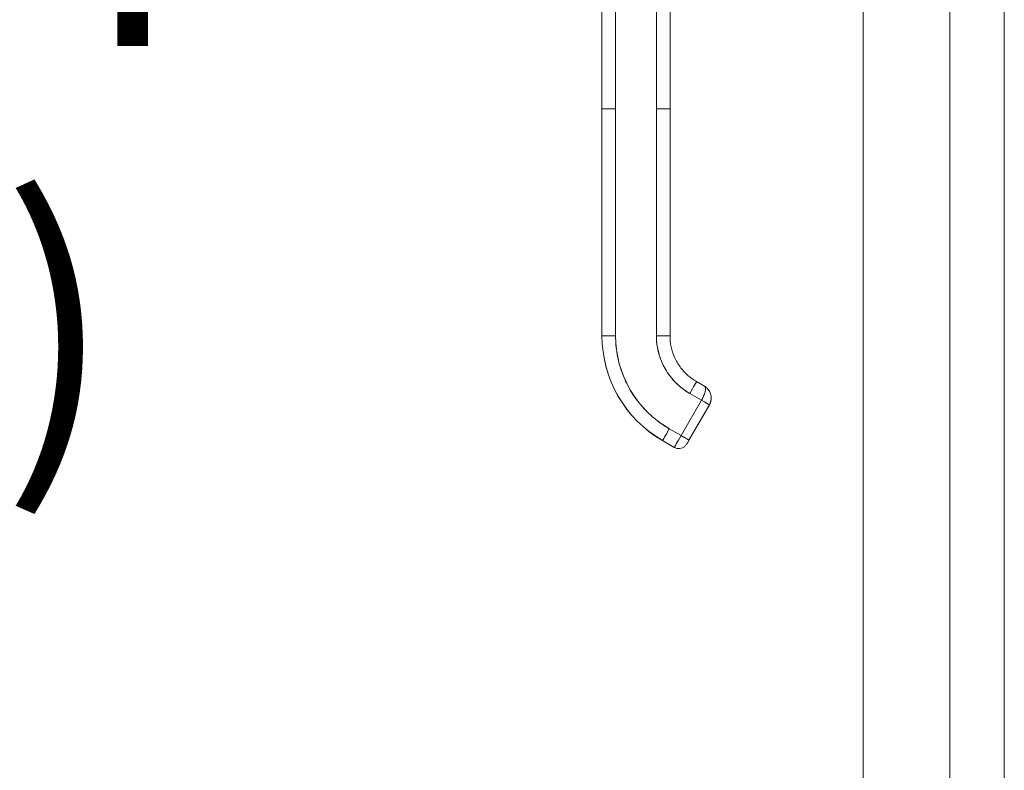
# Model space of a CAD drawing. Units: inches. Extents: x 25 to 491, y 9 to 308.
# Drawn here: x 227 to 235, y 177 to 184 of the extents above; entities that cross this region are included whole.
import ezdxf

# ---------------------------------------------------------------- set-up
doc = ezdxf.new("R2010")
doc.units = ezdxf.units.IN
doc.header["$LTSCALE"] = 30
doc.header["$MEASUREMENT"] = 0
doc.layers.get('0').update_dxf_attribs({"lineweight": 0})
for name, color, linetype, lineweight in [('Dimension (ANSI)', 7, 'Continuous', 5), ('Visible (ANSI)', 7, 'Continuous', 5), ('Visible Narrow (ANSI)', 7, 'Continuous', 5)]:
    doc.layers.add(name, color=color, linetype=linetype, lineweight=lineweight)
doc.styles.add('ROMANS', font='tahoma.ttf')
doc.dimstyles.new('Default (ANSI)', dxfattribs={"dimscale": 30, "dimtxt": 0.07, "dimasz": 0.07, "dimexe": 0.125, "dimexo": 0.0625, "dimgap": 0.031496, "dimtad": 0, "dimtih": 1, "dimtoh": 1, "dimrnd": 1e-08, "dimzin": 0, "dimdsep": 46, "dimtxsty": 'ROMANS', "dimblk": 'Filled-1', "dimcen": 0.09, "dimdle": 0.393701, "dimclrd": 256, "dimclre": 256, "dimclrt": 256, "dimadec": 0, "dimazin": 0, "dimtfac": 0.928571, "dimtofl": 0, "dimtmove": 0, "dimatfit": 3, "dimfxl": 1, "dimtolj": 1, "dimtzin": 0, "dimlwd": -1, "dimlwe": -1, "dimarcsym": 0})

# ---------------------------------------------------------------- blocks, each defined once
blk = doc.blocks.new('Filled-1')
at = {"color": 0}
for p, q in [((0, 0), (-1, 0.1786)), ((-1, 0.1786), (-1, -0.1786)), ((-1, 0), (0, 0)), ((-1, -0.1786), (0, 0))]:
    blk.add_line(p, q, dxfattribs=at)
at = {"color": 0, "flags": 128}
blk.add_lwpolyline([(-1, -0.1786), (0, 0), (-1, 0.1786), (-1, -0.1786)], dxfattribs=at)
at = {"color": 0}
blk.add_solid([(-1, -0.1786), (0, 0), (-1, 0.1786), (-1, -0.1786)], dxfattribs=at)
blk = doc.blocks.new('*D16')
at = {"layer": 'Defpoints', "color": 0, "transparency": 16777216}
for p in [(223.3839, 226.9887), (234.2596, 226.9887), (234.2596, 145.6137)]:
    blk.add_point(p, dxfattribs=at)
at = {"layer": 'Dimension (ANSI)', "transparency": 16777216}
for p, q in [((232.3846, 226.9887), (219.6339, 226.9887)), ((223.3839, 224.8887), (223.3839, 193.9488)), ((223.3839, 147.7137), (223.3839, 178.6537)), ((232.3846, 145.6137), (219.6339, 145.6137))]:
    blk.add_line(p, q, dxfattribs=at)
at = {"layer": 'Dimension (ANSI)', "transparency": 16777216, "xscale": 2.100000008940696, "yscale": 2.100000008940696, "zscale": 2.100000008940696}
for p, rotation in [((223.3839, 226.9887), 90), ((223.3839, 145.6137), 270)]:
    blk.add_blockref('Filled-1', p, dxfattribs=dict(at, rotation=rotation))
at = {"layer": 'Dimension (ANSI)', "transparency": 16777216, "insert": (223.3839, 186.3012), "char_height": 2.1, "attachment_point": 5, "style": 'ROMANS'}
blk.add_mtext('\\A1;\\fTahoma|b0|i0;\\H2.1000;81.38\\P\\fTahoma|b0|i0;\\H2.1000;DOOR\\P\\fTahoma|b0|i0;\\H2.1000;HEIGHT\\P\\fTahoma|b0|i0;\\H2.1000;(2 PL.)', dxfattribs=at)

msp = doc.modelspace()

# ---------------------------------------------------------------- linework, layer by layer
at = {"layer": 'Visible (ANSI)'}
for p, q in [((234.0618, 145.8115), (234.0618, 226.791)), ((235.2861, 169.7699), (235.2861, 184.5513)), ((234.8118, 169.895), (234.8118, 184.4262)), ((231.7932, 182.9551), (231.7932, 183.8812)), ((231.9114, 183.8813), (231.9114, 182.9553)), ((232.2657, 182.9553), (232.2657, 183.8813)), ((232.3838, 183.8812), (232.3838, 182.9551)), ((231.7932, 182.9551), (231.7932, 180.9866)), ((231.7932, 180.9866), (231.7932, 182.9551)), ((231.9114, 182.9553), (231.9114, 180.9868)), ((231.9114, 180.9868), (231.9114, 182.9553)), ((232.2657, 182.9553), (232.2657, 180.9868)), ((232.2657, 180.9868), (232.2657, 182.9553)), ((232.3838, 182.9551), (232.3838, 180.9866)), ((232.3838, 182.5024), (232.3838, 182.9551)), ((232.3838, 181.7937), (232.3838, 182.4039)), ((232.3838, 181.085), (232.3838, 181.6953)), ((231.7932, 180.9866), (231.7932, 180.9859)), ((231.7932, 180.9859), (231.7932, 180.9866)), ((232.6141, 180.5877), (232.6824, 180.5483)), ((232.5551, 180.4855), (232.6574, 180.4265)), ((232.6574, 180.4265), (232.5551, 180.4855)), ((232.6574, 180.4265), (232.4802, 180.1196)), ((232.4802, 180.1196), (232.6574, 180.4265)), ((232.7256, 180.387), (232.5484, 180.0801)), ((232.5484, 180.0801), (232.7256, 180.387)), ((232.7256, 180.3862), (232.5484, 180.0793)), ((232.7256, 180.387), (232.6167, 180.1984)), ((232.7256, 180.3866), (232.6167, 180.198)), ((232.6167, 180.1981), (232.7256, 180.3866)), ((232.6167, 180.1977), (232.7256, 180.3863)), ((232.7256, 180.387), (232.7256, 180.387)), ((232.7256, 180.387), (232.7256, 180.387)), ((232.7256, 180.3866), (232.7256, 180.3866)), ((232.7256, 180.3863), (232.7256, 180.3862)), ((232.4802, 180.1196), (232.3779, 180.1787)), ((232.3779, 180.1787), (232.4802, 180.1196)), ((232.5982, 180.1663), (232.5982, 180.1661)), ((232.5982, 180.1659), (232.5982, 180.1657)), ((232.3189, 180.0762), (232.3189, 180.0755)), ((232.4211, 180.0172), (232.3189, 180.0762)), ((232.3189, 180.0762), (232.4211, 180.0172)), ((232.3189, 180.0755), (232.3189, 180.0762)), ((232.4211, 180.0165), (232.3189, 180.0755)), ((232.5287, 180.0453), (232.5287, 180.046)), ((232.4211, 180.0172), (232.4211, 180.0165))]:
    msp.add_line(p, q, dxfattribs=at)
for centre, radius, start, end in [((232.6233, 180.446), 0.1181, 47.39106, 59.82985), ((232.6233, 180.446), 0.1181, 16.60338, 28.2689), ((232.6233, 180.446), 0.1181, 330.00105, 356.9249), ((232.5822, 180.1756), 0.0185, 330.00002, 331.00099)]:
    msp.add_arc(centre, radius, start, end, dxfattribs=at)
for centre, major_axis, ratio, start_param, end_param in [((231.9114, 182.9551), (-0.1181, 0), 0.001274, 4.712398, 6.283169), ((231.9114, 182.9551), (-0.1181, 0), 0.001274, 4.71239, 6.283188), ((232.2657, 182.9551), (0.1181, 0), 0.001274, 0.000027, 1.570778), ((232.2657, 182.9551), (0.1181, 0), 0.001274, 6.283183, 7.853982), ((231.9114, 180.9866), (-0.1181, 0), 0.001274, 4.712389, 6.283183), ((231.9114, 180.9866), (-0.1181, 0), 0.001274, 4.712392, 6.283185), ((232.8445, 180.9866), (-1.0512, 0), 0.999999, 0, 1.047198), ((232.8445, 180.9866), (-0.9104, 0.5256), 1, 0.523599, 1.570796), ((232.8445, 180.9859), (-0.9104, 0.5256), 1, 0.523599, 1.570796), ((232.8445, 180.9868), (-0.9331, 0), 0.999999, 0, 1.047198), ((232.2657, 180.9866), (0.1181, 0), 0.001274, 0.000003, 1.570798), ((232.2657, 180.9866), (0.1181, 0), 0.001274, 0, 1.570794), ((232.8445, 180.9868), (-0.5012, 0.2894), 1, 0.523599, 1.570796), ((232.5551, 180.4854), (0.0591, 0.1023), 0.000637, 0, 1.569691), ((232.5551, 180.4854), (0.0591, 0.1023), 0.000637, 0, 1.569693), ((232.6574, 180.4264), (0.0682, -0.0394), 0.001103, 0.000637, 1.571433), ((232.6574, 180.4264), (-0.0682, 0.0394), 0.001093, 3.142252, 4.712986), ((232.6167, 180.1984), (-0.0185, -0.032), 0.000637, 4.711286, 6.282082), ((232.6007, 180.2077), (0.016, -0.0093), 0.001103, 6.282549, 6.283822), ((232.3779, 180.1785), (-0.0591, -0.1023), 0.000637, 4.711289, 6.282082), ((232.3779, 180.1785), (-0.0591, -0.1023), 0.000637, 4.711286, 6.282082), ((232.4802, 180.1195), (-0.0591, -0.1023), 0.000637, 4.711286, 6.282082), ((232.4802, 180.1195), (-0.0591, -0.1023), 0.000665, 4.711498, 6.281871), ((232.4802, 180.1195), (0.0682, -0.0394), 0.001103, 0.000637, 1.571433), ((232.4802, 180.1195), (0.0682, -0.0394), 0.001102, 0.000591, 1.571462)]:
    msp.add_ellipse(centre, major_axis=major_axis, ratio=ratio, start_param=start_param, end_param=end_param, dxfattribs=at)
for points, knots in [([(231.9114, 180.9868), (231.9114, 180.9323), (231.916, 180.8786), (231.9254, 180.8253), (231.9348, 180.772), (231.9489, 180.7191), (231.9675, 180.6679), (231.9861, 180.6167), (232.0092, 180.5673), (232.0364, 180.5202), (232.0635, 180.4732), (232.0948, 180.4285), (232.1298, 180.3868), (232.1648, 180.3451), (232.2036, 180.3064), (232.2451, 180.2716), (232.2865, 180.2369), (232.3307, 180.206), (232.3779, 180.1787)], [0, 0, 0, 0, 0.166667, 0.166667, 0.166667, 0.333333, 0.333333, 0.333333, 0.5, 0.5, 0.5, 0.666667, 0.666667, 0.666667, 0.833333, 0.833333, 0.833333, 1, 1, 1, 1]), ([(232.5551, 180.4855), (232.5259, 180.5024), (232.4986, 180.5215), (232.4728, 180.5431), (232.4471, 180.5646), (232.423, 180.5886), (232.4013, 180.6145), (232.3795, 180.6404), (232.3601, 180.6681), (232.3432, 180.6973), (232.3264, 180.7265), (232.3121, 180.7572), (232.3005, 180.789), (232.289, 180.8208), (232.2802, 180.8537), (232.2744, 180.8867), (232.2686, 180.9198), (232.2657, 180.953), (232.2657, 180.9868)], [0, 0, 0, 0, 0.166667, 0.166667, 0.166667, 0.333333, 0.333333, 0.333333, 0.5, 0.5, 0.5, 0.666667, 0.666667, 0.666667, 0.833333, 0.833333, 0.833333, 1, 1, 1, 1]), ([(232.3838, 180.9866), (232.3838, 180.9545), (232.3872, 180.9223), (232.4006, 180.8594), (232.4105, 180.8286), (232.4367, 180.7699), (232.4529, 180.7419), (232.4907, 180.6898), (232.5123, 180.6658), (232.5601, 180.6228), (232.5863, 180.6037), (232.6141, 180.5877)], [6.283185, 6.283185, 6.283185, 6.283185, 6.492625, 6.492625, 6.702064, 6.702064, 6.911504, 6.911504, 7.120943, 7.120943, 7.330383, 7.330383, 7.330383, 7.330383]), ([(232.6574, 180.4265), (232.6608, 180.4324), (232.664, 180.4384), (232.6669, 180.4443), (232.6684, 180.4471), (232.6697, 180.4499), (232.671, 180.4527), (232.6745, 180.46), (232.6776, 180.4672), (232.6803, 180.4743), (232.6808, 180.4757), (232.6813, 180.477), (232.6818, 180.4784), (232.6847, 180.4868), (232.687, 180.4949), (232.6887, 180.5025), (232.6887, 180.5027), (232.6887, 180.5029), (232.6888, 180.503), (232.6903, 180.5104), (232.6912, 180.5172), (232.6914, 180.5231), (232.6915, 180.5241), (232.6915, 180.525), (232.6915, 180.5259), (232.6915, 180.5307), (232.691, 180.535), (232.6898, 180.5386), (232.6895, 180.5393), (232.6892, 180.5401), (232.6888, 180.5408), (232.6873, 180.544), (232.685, 180.5465), (232.6824, 180.5483)], [0, 0, 0, 0, 0.1134104, 0.1134104, 0.1134104, 0.1666667, 0.1666667, 0.1666667, 0.306793, 0.306793, 0.306793, 0.3333333, 0.3333333, 0.3333333, 0.5, 0.5, 0.5, 0.5038474, 0.5038474, 0.5038474, 0.6666667, 0.6666667, 0.6666667, 0.6927106, 0.6927106, 0.6927106, 0.8333333, 0.8333333, 0.8333333, 0.8636547, 0.8636547, 0.8636547, 0.9994059, 0.9994059, 0.9994059, 0.9994059]), ([(232.6824, 180.5483), (232.6856, 180.5464), (232.688, 180.5434), (232.6895, 180.5393), (232.691, 180.5352), (232.6916, 180.5301), (232.6915, 180.524), (232.6913, 180.5179), (232.6904, 180.5109), (232.6888, 180.5033), (232.6872, 180.4957), (232.6849, 180.4874), (232.682, 180.4789), (232.679, 180.4705), (232.6753, 180.4617), (232.6711, 180.4529), (232.667, 180.444), (232.6623, 180.4351), (232.6574, 180.4265)], [0.0006843, 0.0006843, 0.0006843, 0.0006843, 0.1666667, 0.1666667, 0.1666667, 0.3333333, 0.3333333, 0.3333333, 0.5, 0.5, 0.5, 0.6666667, 0.6666667, 0.6666667, 0.8333333, 0.8333333, 0.8333333, 1, 1, 1, 1]), ([(232.6927, 180.5414), (232.6984, 180.5373), (232.7041, 180.5325), (232.7112, 180.525), (232.7131, 180.5228), (232.715, 180.5205)], [0, 0, 0, 0, 0.05794638, 0.05794638, 0.08142952, 0.08142952, 0.08142952, 0.08142952]), ([(232.7284, 180.4998), (232.7277, 180.5012), (232.727, 180.5025), (232.7263, 180.5038), (232.723, 180.5096), (232.7192, 180.5153), (232.7149, 180.5205)], [0.6429109, 0.6429109, 0.6429109, 0.6429109, 0.6666667, 0.6666667, 0.6666667, 0.7740299, 0.7740299, 0.7740299, 0.7740299]), ([(232.715, 180.5205), (232.7186, 180.5161), (232.7218, 180.5115), (232.7246, 180.5066), (232.7258, 180.5048), (232.7268, 180.5029), (232.7278, 180.5009), (232.728, 180.5006), (232.7282, 180.5002), (232.7284, 180.4998)], [0.214158, 0.214158, 0.214158, 0.214158, 0.3001655, 0.3001655, 0.3001655, 0.3333333, 0.3333333, 0.3333333, 0.3396009, 0.3396009, 0.3396009, 0.3396009]), ([(232.7411, 180.4542), (232.7415, 180.4491), (232.7415, 180.4441), (232.7412, 180.4393), (232.7406, 180.4291), (232.7387, 180.4194), (232.7359, 180.4106), (232.7353, 180.4088), (232.7347, 180.407), (232.7341, 180.4052), (232.7316, 180.3986), (232.7287, 180.3925), (232.7255, 180.387)], [0.5846399, 0.5846399, 0.5846399, 0.5846399, 0.6650279, 0.6650279, 0.6650279, 0.8333333, 0.8333333, 0.8333333, 0.8681604, 0.8681604, 0.8681604, 0.9999894, 0.9999894, 0.9999894, 0.9999894]), ([(232.7256, 180.387), (232.7306, 180.3957), (232.7345, 180.405), (232.7371, 180.4147), (232.7398, 180.4244), (232.7412, 180.4345), (232.7414, 180.4446), (232.7414, 180.4478), (232.7413, 180.451), (232.7411, 180.4542)], [0, 0, 0, 0, 0.1666667, 0.1666667, 0.1666667, 0.3333333, 0.3333333, 0.3333333, 0.3854659, 0.3854659, 0.3854659, 0.3854659]), ([(232.7284, 180.4998), (232.7344, 180.4881), (232.7386, 180.475), (232.7407, 180.4591), (232.741, 180.4566), (232.7411, 180.4542)], [0, 0, 0, 0, 0.1049492, 0.1049492, 0.1242154, 0.1242154, 0.1242154, 0.1242154]), ([(232.6167, 180.1984), (232.6142, 180.194), (232.6118, 180.19), (232.6096, 180.1862), (232.6074, 180.1823), (232.6053, 180.1787), (232.6036, 180.1757), (232.6019, 180.1727), (232.6005, 180.1703), (232.5996, 180.1688), (232.5987, 180.1672), (232.5982, 180.1664), (232.5982, 180.1663)], [0, 0, 0, 0, 0.25, 0.25, 0.25, 0.5, 0.5, 0.5, 0.75, 0.75, 0.75, 1, 1, 1, 1]), ([(232.5982, 180.1661), (232.5982, 180.1661), (232.5987, 180.1669), (232.5996, 180.1685), (232.6005, 180.1701), (232.6019, 180.1724), (232.6036, 180.1754), (232.6053, 180.1784), (232.6074, 180.182), (232.6096, 180.1858), (232.6118, 180.1897), (232.6142, 180.1937), (232.6167, 180.1981)], [0, 0, 0, 0, 0.25, 0.25, 0.25, 0.5, 0.5, 0.5, 0.75, 0.75, 0.75, 1, 1, 1, 1]), ([(232.6167, 180.198), (232.6142, 180.1937), (232.6118, 180.1896), (232.6096, 180.1858), (232.6074, 180.182), (232.6053, 180.1784), (232.6036, 180.1754), (232.6019, 180.1724), (232.6005, 180.17), (232.5996, 180.1684), (232.5987, 180.1668), (232.5982, 180.166), (232.5982, 180.1659)], [0, 0, 0, 0, 0.25, 0.25, 0.25, 0.5, 0.5, 0.5, 0.75, 0.75, 0.75, 1, 1, 1, 1]), ([(232.5982, 180.1657), (232.5982, 180.1658), (232.5987, 180.1665), (232.5996, 180.1681), (232.6005, 180.1697), (232.6019, 180.1721), (232.6036, 180.1751), (232.6053, 180.1781), (232.6074, 180.1817), (232.6096, 180.1855), (232.6118, 180.1893), (232.6142, 180.1933), (232.6167, 180.1977)], [0, 0, 0, 0, 0.25, 0.25, 0.25, 0.5, 0.5, 0.5, 0.75, 0.75, 0.75, 1, 1, 1, 1]), ([(232.6167, 180.1984), (232.6147, 180.1949), (232.6127, 180.1914), (232.6089, 180.1849), (232.6071, 180.1818), (232.604, 180.1764), (232.6026, 180.174), (232.6004, 180.1701), (232.5995, 180.1686), (232.5987, 180.1672), (232.5985, 180.1668), (232.5984, 180.1666), (232.5983, 180.1665), (232.5983, 180.1665)], [0, 0, 0, 0, 0.0304646, 0.0304646, 0.0603773, 0.0603773, 0.0903019, 0.0903019, 0.1201954, 0.1201954, 0.1348787, 0.1348787, 0.1406943, 0.1406943, 0.1406943, 0.1406943]), ([(232.5983, 180.1666), (232.5983, 180.1666), (232.5984, 180.1666), (232.5984, 180.1666), (232.5984, 180.1666), (232.5984, 180.1667), (232.5985, 180.1668), (232.5985, 180.1669), (232.5986, 180.167), (232.5987, 180.1672), (232.5987, 180.1673), (232.5988, 180.1675)], [0.143073158, 0.143073158, 0.143073158, 0.143073158, 0.143527616, 0.143527616, 0.144575882, 0.144575882, 0.14542838, 0.14542838, 0.146190139, 0.146190139, 0.147603489, 0.147603489, 0.147603489, 0.147603489]), ([(232.5287, 180.046), (232.5246, 180.0388), (232.5193, 180.0324), (232.5132, 180.0268), (232.5071, 180.0213), (232.5001, 180.0168), (232.4925, 180.0134), (232.485, 180.0101), (232.4769, 180.0079), (232.4687, 180.0071), (232.4605, 180.0062), (232.4522, 180.0066), (232.4441, 180.0083), (232.4361, 180.0101), (232.4283, 180.0131), (232.4211, 180.0172)], [0, 0, 0, 0, 0.2, 0.2, 0.2, 0.4, 0.4, 0.4, 0.6, 0.6, 0.6, 0.8, 0.8, 0.8, 1, 1, 1, 1]), ([(232.5287, 180.046), (232.5288, 180.0461), (232.5293, 180.047), (232.5302, 180.0487), (232.5312, 180.0504), (232.5327, 180.0529), (232.5345, 180.056), (232.5363, 180.0592), (232.5385, 180.063), (232.5408, 180.067), (232.5432, 180.0711), (232.5457, 180.0754), (232.5484, 180.0801)], [0, 0, 0, 0, 0.25, 0.25, 0.25, 0.5, 0.5, 0.5, 0.75, 0.75, 0.75, 1, 1, 1, 1]), ([(232.5484, 180.0801), (232.5458, 180.0756), (232.5432, 180.0711), (232.5408, 180.067), (232.5384, 180.0629), (232.5363, 180.0592), (232.5345, 180.056), (232.5327, 180.0529), (232.5312, 180.0504), (232.5302, 180.0487), (232.5292, 180.0469), (232.5287, 180.046), (232.5287, 180.046)], [0, 0, 0, 0, 0.25, 0.25, 0.25, 0.5, 0.5, 0.5, 0.75, 0.75, 0.75, 1, 1, 1, 1]), ([(232.5484, 180.0793), (232.5457, 180.0746), (232.5432, 180.0703), (232.5408, 180.0662), (232.5385, 180.0622), (232.5363, 180.0584), (232.5345, 180.0553), (232.5327, 180.0521), (232.5312, 180.0496), (232.5302, 180.0479), (232.5292, 180.0462), (232.5288, 180.0454), (232.5287, 180.0453)], [0, 0, 0, 0, 0.25, 0.25, 0.25, 0.5, 0.5, 0.5, 0.75, 0.75, 0.75, 1, 1, 1, 1])]:
    msp.add_open_spline(points, degree=3, knots=knots, dxfattribs=at)
for points in [[(232.6928, 180.5415), (232.6895, 180.5439), (232.6861, 180.5461), (232.6825, 180.5482)], [(232.6831, 180.5478), (232.6864, 180.5458), (232.6896, 180.5437), (232.6927, 180.5414)]]:
    msp.add_open_spline(points, degree=3, dxfattribs=at)
at = {"layer": 'Visible Narrow (ANSI)'}
for p, q in [((232.7353, 180.4086), (232.7353, 180.4086)), ((232.7412, 180.4389), (232.7412, 180.4389))]:
    msp.add_line(p, q, dxfattribs=at)
for points in [[(232.676, 180.4637), (232.676, 180.4637), (232.676, 180.4637), (232.676, 180.4637)], [(232.6604, 180.4319), (232.6604, 180.4319), (232.6604, 180.4319), (232.6604, 180.4319)], [(232.7336, 180.404), (232.7336, 180.404), (232.7336, 180.404), (232.7336, 180.404)], [(232.4724, 180.1062), (232.4724, 180.1062), (232.4724, 180.1062), (232.4724, 180.1062)], [(232.4216, 180.018), (232.4216, 180.018), (232.4216, 180.018), (232.4216, 180.018)]]:
    msp.add_open_spline(points, degree=3, dxfattribs=at)
for points, knots in [([(232.6794, 180.4722), (232.6794, 180.4722), (232.6794, 180.4722), (232.6794, 180.4722), (232.6794, 180.4722), (232.6794, 180.4722)], [-0.00093695897, -0.00093695897, -0.00093695897, -0.00093695897, -0.00093259854, -0.00093259854, -0.00092422356, -0.00092422356, -0.00092422356, -0.00092422356]), ([(232.6903, 180.5114), (232.6903, 180.5114), (232.6903, 180.5114), (232.6903, 180.5114), (232.6903, 180.5114), (232.6903, 180.5114)], [-0.031063233, -0.031063233, -0.031063233, -0.031063233, -0.03103412119, -0.03103412119, -0.03101913255, -0.03101913255, -0.03101913255, -0.03101913255])]:
    msp.add_open_spline(points, degree=3, knots=knots, dxfattribs=at)

# ---------------------------------------------------------------- dimensions: what is measured, and where the dimension line sits
at = {"layer": 'Dimension (ANSI)'}
dim = msp.add_linear_dim(base=(223.383938715, 226.9887246094), p1=(234.259591151, 145.6137246094), p2=(234.2595911521, 226.9887246094), angle=270, text='\\fTahoma|b0|i0;\\H2.1000;<>\\P\\fTahoma|b0|i0;\\H2.1000;DOOR\\P\\fTahoma|b0|i0;\\H2.1000;HEIGHT\\P\\fTahoma|b0|i0;\\H2.1000;(2 PL.)', dimstyle='Default (ANSI)', override={"dimgap": 0.031496, "dimdec": 2, "dimtol": 0, "dimlim": 0, "dimtp": 0, "dimtm": 0, "dimtdec": 2, "dimatfit": 1}, dxfattribs=at)
dim.commit()
dim.dimension.update_dxf_attribs({"geometry": '*D16', "text_midpoint": (223.383938715, 186.3012246094), "dimtype": 160})

doc.saveas('drawing.dxf')
